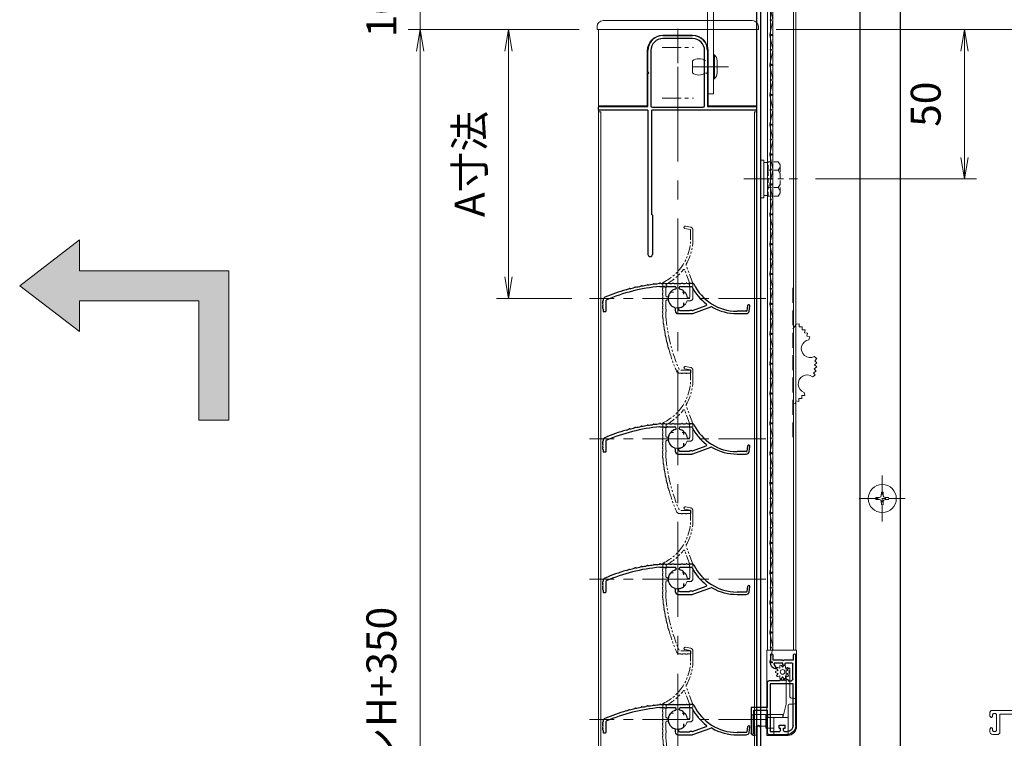
# Model space of a CAD drawing. Units: millimetres. Extents: x 453 to 3967, y 252 to 1932.
# Drawn here: x 929 to 1259, y 786 to 1027 of the extents above; entities that cross this region are included whole.
import ezdxf

# ---------------------------------------------------------------- set-up
doc = ezdxf.new("R2010")
doc.units = ezdxf.units.MM
doc.header["$MEASUREMENT"] = 0
for name, pattern in [('CENTER', [50.8, 31.75, -6.35, 6.35, -6.35]), ('DASHED', [0.75, 0.5, -0.25]), ('PHANTOM', [63.5, 31.75, -6.35, 6.35, -6.35, 6.35, -6.35])]:
    doc.linetypes.add(name, pattern=pattern)
doc.layers.get('Defpoints').update_dxf_attribs({"color": 252})
for name, color, linetype, lineweight in [('20_網戸外形線', 40, 'Continuous', 9), ('21_網戸', 3, 'Continuous', 25), ('22_モヘヤゴム類', 6, 'Continuous', 13), ('bracket', 141, 'Continuous', 25), ('buhin', 152, 'Continuous', 13), ('center', 2, 'CENTER', 13), ('gaikei', 104, 'Continuous', 20), ('image', 71, 'PHANTOM', 13), ('kakure', 30, 'DASHED', 13), ('katazai', 7, 'Continuous', 30), ('louver', 122, 'Continuous', 13), ('louver3', 3, 'Continuous', 25), ('sassi', 61, 'Continuous', 18), ('sunpou', 201, 'Continuous', 13)]:
    doc.layers.add(name, color=color, linetype=linetype, lineweight=lineweight)
doc.styles.get("Standard").update_dxf_attribs({"font": 'simplex.shx', "width": 0.8, "bigfont": 'extfont.shx'})
doc.dimstyles.new('Standard_A-3x4', dxfattribs={"dimtxt": 10, "dimasz": 7.2, "dimexe": 4, "dimexo": 6, "dimgap": 8, "dimtad": 1, "dimdsep": 46, "dimtxsty": 'Standard', "dimblk": 'OPEN', "dimcen": 0, "dimclrd": 256, "dimclre": 256, "dimclrt": 256, "dimazin": 2, "dimtfac": 1, "dimtmove": 0, "dimatfit": 3, "dimldrblk": 'OPEN', "dimfxl": 0, "dimtolj": 1, "dimtzin": 0, "dimlwd": -1, "dimlwe": -1, "dimarcsym": 0})

# ---------------------------------------------------------------- blocks, each defined once
blk = doc.blocks.new('_Open')
at = {"color": 0, "lineweight": -2}
for p, q in [((-1, 0.167), (0, 0)), ((-1, -0.167), (0, 0)), ((0, 0), (-1, 0))]:
    blk.add_line(p, q, dxfattribs=at)
blk = doc.blocks.new('*D59')
at = {"layer": 'Defpoints', "color": 0}
for p in [(1122.53, 1023.26), (1063.3, 423.26), (1122.53, 423.26)]:
    blk.add_point(p, dxfattribs=at)
at = {"layer": 'sunpou'}
for p, q in [((1116.53, 1023.26), (1059.3, 1023.26)), ((1063.3, 1016.06), (1063.3, 430.46)), ((1116.53, 423.26), (1059.3, 423.26))]:
    blk.add_line(p, q, dxfattribs=at)
at = {"layer": 'sunpou', "xscale": 7.2, "yscale": 7.2, "zscale": 7.2}
for p, rotation in [((1063.3, 1023.26), 90), ((1063.3, 423.26), 270)]:
    blk.add_blockref('_Open', p, dxfattribs=dict(at, rotation=rotation))
at = {"layer": 'sunpou', "insert": (1050.3, 723.26), "char_height": 10, "attachment_point": 5, "rotation": 90}
blk.add_mtext('\\A1;下部面格子H=下部FIXサッシH+350', dxfattribs=at)
blk = doc.blocks.new('H-26820')
at = {"layer": 'center', "ltscale": 0.2}
for p, q in [((0, -5.25), (0, 5.25)), ((-5.25, 0), (5.25, 0)), ((0, -11.75), (0, -22.25)), ((-5.25, -17), (5.25, -17))]:
    blk.add_line(p, q, dxfattribs=at)
at = {"layer": 'katazai'}
for p, q in [((-5, 4), (5, 4)), ((5, 3), (-5, 3)), ((-10, -8.2), (-10, -1)), ((-9, -1), (-9, -19.5)), ((9, -19.5), (9, -1)), ((10, -1), (10, -8.2)), ((-10, -8.2), (-9.7, -8.5)), ((-10, -8.8), (-9.7, -8.5)), ((-10, -19.8), (-10, -8.8)), ((10, -8.2), (9.7, -8.5)), ((10, -8.8), (9.7, -8.5)), ((10, -8.8), (10, -19.8)), ((-26.5, -20.8), (-26.5, -20)), ((-26.3, -19.8), (-10, -19.8)), ((-10, -21), (-26.3, -21)), ((-10, -21), (-10, -69.25)), ((26.3, -21), (-8.65, -21)), ((-8.65, -56), (-8.65, -21)), ((-8.5, -20), (8.5, -20)), ((10, -19.8), (26.3, -19.8)), ((26.5, -20.8), (26.5, -20)), ((-8.5, -56.15), (-8.5, -69.25))]:
    blk.add_line(p, q, dxfattribs=at)
for centre, radius, start, end in [((-5, -1), 5, 90, 180), ((5, -1), 5, 0, 90), ((-5, -1), 4, 90, 180), ((5, -1), 4, 0, 90), ((-8.5, -19.5), 0.5, 180, 270), ((8.5, -19.5), 0.5, 270, 0), ((-26.3, -20), 0.2, 90, 180), ((-26.3, -20.8), 0.2, 180, 270), ((26.3, -20), 0.2, 360, 90), ((26.3, -20.8), 0.2, 270, 0), ((-8.65, -56.15), 0.15, 0, 90), ((-9.25, -69.25), 0.75, 180, 0)]:
    blk.add_arc(centre, radius, start, end, dxfattribs=at)
blk = doc.blocks.new('*D55')
at = {"layer": 'Defpoints', "color": 0}
for p in [(1176.53, 1023.26), (1335.11, 1023.26), (1291.03, 813.26)]:
    blk.add_point(p, dxfattribs=at)
at = {"layer": 'sunpou'}
for p, q in [((1182.53, 1023.26), (1339.11, 1023.26)), ((1335.11, 820.46), (1335.11, 1016.06)), ((1297.03, 813.26), (1339.11, 813.26))]:
    blk.add_line(p, q, dxfattribs=at)
at = {"layer": 'sunpou', "xscale": 7.2, "yscale": 7.2, "zscale": 7.2}
for p, rotation in [((1335.11, 1023.26), 90), ((1335.11, 813.26), 270)]:
    blk.add_blockref('_Open', p, dxfattribs=dict(at, rotation=rotation))
at = {"layer": 'sunpou', "insert": (1322.11, 918.26), "char_height": 10, "attachment_point": 5, "rotation": 90}
blk.add_mtext('\\A1;210', dxfattribs=at)
blk = doc.blocks.new('*D69')
at = {"layer": 'Defpoints', "color": 0}
for p in [(1092.88, 1023.26), (1122.53, 1023.26), (1120.03, 933.26)]:
    blk.add_point(p, dxfattribs=at)
at = {"layer": 'sunpou'}
for p, q in [((1116.53, 1023.26), (1088.88, 1023.26)), ((1092.88, 940.46), (1092.88, 1016.06)), ((1114.03, 933.26), (1088.88, 933.26))]:
    blk.add_line(p, q, dxfattribs=at)
at = {"layer": 'sunpou', "xscale": 7.2, "yscale": 7.2, "zscale": 7.2}
for p, rotation in [((1092.88, 1023.26), 90), ((1092.88, 933.26), 270)]:
    blk.add_blockref('_Open', p, dxfattribs=dict(at, rotation=rotation))
at = {"layer": 'sunpou', "insert": (1079.88, 978.26), "char_height": 10, "attachment_point": 5, "rotation": 90}
blk.add_mtext('\\A1;A寸法', dxfattribs=at)
blk = doc.blocks.new('A$C35190354')
at = {"layer": 'sassi'}
for p, q in [((-0.3, 0), (-1.35, 0)), ((-19.83, -0.2), (-20.15, -0.67)), ((-20.15, -0.67), (-20.15, -18)), ((-17.35, -0.67), (-17.67, -0.2)), ((-17.35, -0.67), (-17.35, -15)), ((-3, -2), (-3.5, -2.5)), ((-3.5, -2.5), (-3.5, -3.8)), ((-1.65, -2), (-3, -2)), ((-2.3, -3), (-2.6, -3.3)), ((-1.55, -3), (-2.3, -3)), ((-1.35, 0), (-1.65, -0.3)), ((-1.65, -0.3), (-1.65, -2)), ((-1.25, -3.3), (-1.55, -3)), ((0, -0.3), (-0.3, 0)), ((0, -0.3), (0, -100)), ((-3.5, -3.8), (-3, -4.3)), ((-2.9, -4.3), (-3, -4.3)), ((-2.9, -4.3), (-2.6, -4)), ((-2.6, -3.3), (-2.6, -4)), ((-1.25, -3.3), (-1.25, -8.7)), ((-3, -7.7), (-3.5, -8.2)), ((-3.5, -8.2), (-3.5, -9)), ((-2.9, -7.7), (-3, -7.7)), ((-2.6, -8), (-2.9, -7.7)), ((-2.6, -8), (-2.6, -8.7)), ((-2.6, -8.7), (-2.3, -9)), ((-1.55, -9), (-2.3, -9)), ((-1.55, -9), (-1.25, -8.7)), ((-1.65, -10), (-2.5, -10)), ((-1.65, -10), (-1.65, -14)), ((-2.65, -15), (-17.35, -15)), ((-36.5, -18), (-37, -18.5)), ((-37, -18.5), (-37, -19.8)), ((-20.15, -18), (-36.5, -18)), ((-35.8, -19), (-36.1, -19.3)), ((-36.1, -19.3), (-36.1, -20)), ((-35.05, -19), (-35.8, -19)), ((-34.75, -19.3), (-35.05, -19)), ((-34.75, -19.3), (-34.75, -24.7)), ((-33.65, -19.2), (-33.65, -25.5)), ((-20.15, -19.2), (-33.65, -19.2)), ((-20.15, -19.2), (-20.15, -38)), ((-18.15, -17), (-18.15, -38)), ((-2.5, -17), (-18.15, -17)), ((-2, -17.5), (-2.5, -17)), ((-2, -17.5), (-2, -37.5)), ((-37, -19.8), (-36.5, -20.3)), ((-36.4, -20.3), (-36.5, -20.3)), ((-36.4, -20.3), (-36.1, -20)), ((-36.5, -23.7), (-37, -24.2)), ((-37, -24.2), (-37, -25)), ((-36.1, -24), (-36.4, -23.7)), ((-36.1, -24), (-36.1, -24.7)), ((-36.1, -24.7), (-35.8, -25)), ((-34.15, -26), (-36, -26)), ((-35.05, -25), (-35.8, -25)), ((-35.05, -25), (-34.75, -24.7)), ((-34.15, -26), (-33.65, -25.5)), ((-53.33, -31.2), (-53.65, -31.67)), ((-53.65, -31.67), (-53.65, -44.16)), ((-50.85, -31.67), (-51.17, -31.2)), ((-50.85, -31.67), (-50.85, -33)), ((-51.35, -33.5), (-52, -33.5)), ((-52, -33.5), (-52, -44)), ((-51.35, -33.5), (-50.85, -33)), ((-23.45, -41.2), (-20.15, -38)), ((-2.5, -38), (-18.15, -38)), ((-2.5, -38), (-2, -37.5)), ((-23.45, -41.2), (-52, -44)), ((-22.43, -43), (-19.18, -39.84)), ((-18.83, -39.7), (-19.18, -39.84)), ((-2.5, -39.7), (-18.83, -39.7)), ((-2, -40.2), (-2.5, -39.7)), ((-2, -40.2), (-2, -97.5)), ((-70, -54.5), (-70, -45.7)), ((-68.6, -53.6), (-68.6, -45.7)), ((-62.2, -53.6), (-62.2, -45.91)), ((-53.65, -44.16), (-61.3, -44.91)), ((-22.73, -43.14), (-59.75, -46.77)), ((-22.73, -43.14), (-22.43, -43)), ((-59.75, -46.77), (-60.2, -47.27)), ((-60.2, -55.6), (-60.2, -47.27)), ((-70, -54.5), (-69.5, -55)), ((-69.5, -55), (-68, -55)), ((-68.6, -53.6), (-62.2, -53.6)), ((-68, -55), (-68, -99.7)), ((-65.5, -55.6), (-66, -56.1)), ((-65.5, -55.6), (-60.2, -55.6)), ((-66, -56.1), (-66, -98)), ((-66, -98), (-2.5, -98)), ((-2.5, -98), (-2, -97.5)), ((-68, -99.7), (-67.7, -100)), ((-67.7, -100), (-65.8, -100)), ((-65.8, -100), (-65.8, -121.5)), ((-64.15, -100), (0, -100)), ((-64.15, -100), (-64.15, -117)), ((-64.15, -117), (-63, -117)), ((-63, -117), (-63, -121.7)), ((-65.8, -121.5), (-65.3, -122)), ((-63.3, -122), (-63, -121.7)), ((-65.3, -122), (-63.3, -122))]:
    blk.add_line(p, q, dxfattribs=at)
for centre, radius, start, end in [((-18.75, -3), 3, 68.8998, 111.1002), ((-2.5, -9), 1, 180, 270), ((-2.65, -14), 1, 270, 0), ((-36, -25), 1, 180, 270), ((-52.25, -34), 3, 68.8998, 111.1002), ((-69.3, -45.7), 0.7, 0, 180), ((-61.2, -45.91), 1, 95.6008, 180)]:
    blk.add_arc(centre, radius, start, end, dxfattribs=at)
blk = doc.blocks.new('H-27723')
at = {"layer": 'bracket', "color": 4}
for p, q in [((-5.6, 27.1), (-5.6, 16.7)), ((-4.4, 27.1), (-4.4, 17.9)), ((-5.4, 16.5), (-4.3, 16.5)), ((-3.1, 17.7), (-4.2, 17.7)), ((-2.9, 17.5), (-2.9, 3.7)), ((-4.1, 16.3), (-4.1, 3.2)), ((34.85, 6.7), (43.15, 6.7)), ((34.65, 5.9), (34.65, 6.5)), ((34.85, 5.7), (35.4, 5.7)), ((35.6, 2), (35.6, 5.5)), ((36.8, -3), (36.8, 5.4)), ((37.1, 5.7), (41, 5.7)), ((41.3, 5.4), (41.3, 2.3)), ((42.5, 5.5), (42.5, 2.3)), ((42.7, 5.7), (43.15, 5.7)), ((43.35, 6.5), (43.35, 5.9)), ((-2.4, 3.2), (7.78, 3.2)), ((2.6, 2.2), (7.36, 2.2)), ((7.57, 2.11), (8.31, 1.37)), ((7.99, 3.11), (9.31, 1.79)), ((8.4, 1.16), (8.4, -2.3)), ((9.4, 0.1), (9.4, -2.3)), ((9.4, 0.1), (9.4, -2.3)), ((9.52, 1.7), (35.3, 1.7)), ((9.7, 0.4), (34.6, 0.4)), ((35.6, -3), (35.6, -0.6)), ((-0.5, -3.77), (-0.5, -4.3)), ((0.5, -3.8), (0.5, -3.56)), ((6.4, -5.3), (0.5, -5.3)), ((6.4, -4.3), (1, -4.3)), ((35.9, -3.3), (36.5, -3.3))]:
    blk.add_line(p, q, dxfattribs=at)
for centre, radius, start, end in [((-5, 27.1), 0.6, 0, 180), ((-5.4, 16.7), 0.2, 180, 270), ((-4.2, 17.9), 0.2, 180, 270), ((-4.3, 16.3), 0.2, 0, 90), ((-3.1, 17.5), 0.2, 0, 90), ((34.85, 6.5), 0.2, 90, 180), ((43.15, 6.5), 0.2, 0, 90.042), ((-2.4, 3.7), 0.5, 180, 270), ((34.85, 5.9), 0.2, 180, 270), ((35.4, 5.5), 0.2, 360, 90), ((37.1, 5.4), 0.3, 90, 180), ((41, 5.4), 0.3, 0, 90), ((42.7, 5.5), 0.2, 90, 180), ((43.15, 5.9), 0.2, 270, 0), ((-3.1, 3.2), 1, 180, 255.1206), ((0, 0), 3.4, 153.3337, 255.1428), ((-3.49, 1.75), 0.5, 333.3337, 75.1206), ((7.36, 1.9), 0.3, 45, 90), ((7.78, 2.9), 0.3, 45, 90), ((8.1, 1.16), 0.3, 0, 45), ((9.52, 2), 0.3, 225, 270), ((9.7, 0.1), 0.3, 90, 180), ((34.6, -0.6), 1, 0, 90), ((35.3, 2), 0.3, 270, 360), ((41.9, 2.3), 0.6, 180, 0), ((-1, -3.77), 0.5, 0, 75.1428), ((6.4, -2.3), 3, 270, 0), ((6.4, -2.3), 2, 270, 0), ((35.9, -3), 0.3, 179.9886, 270.0114), ((36.5, -3), 0.3, 270, 0), ((0.5, -4.3), 1, 180, 270), ((1, -3.8), 0.5, 180, 270)]:
    blk.add_arc(centre, radius, start, end, dxfattribs=at)
at = {"layer": 'center', "ltscale": 0.1}
for p, q in [((0, 3.82), (0, -3.82)), ((4.15, 0), (-4.15, 0)), ((28, 2.02), (28, -5.62)), ((32.15, -1.8), (23.85, -1.8))]:
    blk.add_line(p, q, dxfattribs=at)
blk = doc.blocks.new('H-27609')
at = {"layer": 'center', "ltscale": 0.2}
for p, q in [((0, 5.2), (0, -5.2)), ((-5.2, 0), (5.2, 0))]:
    blk.add_line(p, q, dxfattribs=at)
at = {"layer": 'louver3'}
for p, q in [((-5.96, 4), (-4.57, 4)), ((-4.3, 3.9), (-3.74, 3.9)), ((-3.47, 4), (-1, 4)), ((-0.5, 3.5), (-0.5, 3.41)), ((0.5, 3.41), (0.5, 3.5)), ((1, 4), (3.84, 4)), ((5.14, 5), (3.7, 5)), ((4.64, 3.9), (4.1, 3.9)), ((2.1, 1.46), (2.1, 2.27)), ((-25, -0.55), (-25, -0.65)), ((-24, -4.2), (-24, -0.55)), ((2.1, -2.27), (2.1, -1.46)), ((4.94, -4.02), (9.5, -2.36)), ((5.07, -5.04), (11.1, -2.84)), ((23.41, -2.43), (23.11, -4.13)), ((23.89, -4.27), (24.19, -2.57)), ((-25, -3.65), (-25, -4.2)), ((-24.8, -4.4), (-24.2, -4.4)), ((-0.8, -3.32), (-0.8, -4.1)), ((0.2, -3.6), (0.2, -3.46)), ((0.2, -5.1), (4.72, -5.1)), ((0.7, -4.1), (3.84, -4.1)), ((4.71, -4), (4.1, -4)), ((22.91, -4.3), (19.86, -4.3)), ((19.86, -5.1), (22.91, -5.1))]:
    blk.add_line(p, q, dxfattribs=at)
for centre, radius, start, end in [((-0.72, -54.77), 59, 95.0929, 113.2414), ((-16.14, 2.8), 0.5, 94.0087, 115.9913), ((-16.56, 8.78), 5.5, 274.0087, 293.9913), ((-14.13, 3.31), 0.5, 92.0087, 113.9913), ((-14.34, 9.3), 5.5, 272.0087, 291.9913), ((-12.09, 3.74), 0.5, 90.0087, 111.9913), ((-12.09, 9.73), 5.5, 270.0087, 289.9913), ((-10.04, 4.1), 0.5, 88.0087, 109.9913), ((-9.83, 10.09), 5.5, 268.0087, 287.9913), ((-7.98, 4.39), 0.5, 86.0087, 107.9913), ((-7.56, 10.37), 5.5, 266.0087, 285.9913), ((-5.91, 4.61), 0.5, 72.9108, 105.9913), ((-5.21, 6.9), 1.9, 252.9108, 287.3263), ((-4.55, 4.8), 0.3, 74.8107, 107.3263), ((-4.57, 3.8), 0.2, 48.5904, 90), ((-3.8, 7.56), 2.56, 254.8107, 285.1893), ((-4.3, 4.1), 0.2, 228.5904, 270), ((-3.74, 4.1), 0.2, 270, 311.4096), ((-3.47, 3.8), 0.2, 90, 131.4096), ((-3.05, 4.8), 0.3, 74.8107, 105.1893), ((-2.3, 7.56), 2.56, 254.8107, 285.1893), ((-1.55, 4.8), 0.3, 74.8107, 105.1893), ((-0.8, 7.56), 2.56, 254.8107, 285.1893), ((-1, 3.5), 0.5, 360, 90), ((-0.8, 3.41), 0.3, 283.213, 360), ((-0.05, 4.8), 0.3, 74.8107, 105.1893), ((0.7, 7.56), 2.56, 254.8107, 285.1893), ((1, 3.5), 0.5, 90, 180), ((0.8, 3.41), 0.3, 180, 256.787), ((1.45, 4.8), 0.3, 74.8107, 105.1893), ((2.2, 7.56), 2.56, 254.8107, 285.1893), ((2.95, 4.8), 0.3, 74.8107, 105.1893), ((3.7, 7.56), 2.56, 254.8107, 270), ((3.84, 3.8), 0.2, 48.5904, 90), ((4.1, 4.1), 0.2, 228.5904, 270), ((4.64, 3.7), 0.2, 27.7177, 90), ((19.86, 11.7), 17, 207.7177, 232.789), ((5.14, 4.7), 0.3, 25.4325, 90), ((19.86, 11.7), 16, 205.4325, 270), ((-24, -0.55), 1, 113.2414, 180), ((-0.72, -54.77), 60, 106, 113.2414), ((-18.77, 8.19), 5.5, 286, 295.9913), ((0, 0), 3.2, 103.213, 251.6823), ((0, 0), 3.2, 51.6335, 76.787), ((1.8, 2.27), 0.3, 360, 51.6335), ((-24.8, -1.4), 0.3, 164.8107, 195.1893), ((-24.8, -2.9), 0.3, 164.8107, 195.1893), ((-27.56, -0.65), 2.56, 344.8107, 0), ((-27.56, -2.15), 2.56, 344.8107, 15.1893), ((-27.56, -3.65), 2.56, 0, 15.1893), ((-1.1, -3.32), 0.3, 0, 71.6823), ((0.5, -3.46), 0.3, 98.2132, 180), ((0, 0), 3.2, 278.2132, 308.3665), ((1.8, -2.27), 0.3, 308.3665, 0), ((9.4, -2.08), 0.3, 290, 52.789), ((11.27, -3.31), 0.5, 60.2102, 110), ((19.86, 11.7), 16.8, 240.2102, 270), ((23.8, -2.5), 0.4, 350, 170), ((-24.8, -4.2), 0.2, 180, 270), ((-24.2, -4.2), 0.2, 270, 0), ((0.2, -4.1), 1, 180, 270), ((0.7, -3.6), 0.5, 180, 270), ((3.84, -3.9), 0.2, 270, 311.4096), ((4.1, -4.2), 0.2, 90, 131.4096), ((4.71, -4.2), 0.2, 66.2914, 90), ((4.72, -4.1), 1, 270, 290), ((4.87, -3.83), 0.2, 246.2914, 290), ((22.91, -4.1), 0.2, 270, 350), ((22.91, -4.1), 1, 270, 350)]:
    blk.add_arc(centre, radius, start, end, dxfattribs=at)
blk = doc.blocks.new('*D57')
at = {"layer": 'Defpoints', "color": 0}
for p in [(1122.53, 1033.26), (1063.3, 1023.26), (1122.53, 1023.26)]:
    blk.add_point(p, dxfattribs=at)
at = {"layer": 'sunpou'}
for p, q in [((1063.3, 1040.46), (1063.3, 1047.66)), ((1116.53, 1033.26), (1059.3, 1033.26)), ((1063.3, 1033.26), (1063.3, 1023.26)), ((1116.53, 1023.26), (1059.3, 1023.26)), ((1063.3, 1016.06), (1063.3, 1008.86))]:
    blk.add_line(p, q, dxfattribs=at)
at = {"layer": 'sunpou', "xscale": 7.2, "yscale": 7.2, "zscale": 7.2}
for p, rotation in [((1063.3, 1033.26), 270), ((1063.3, 1023.26), 90)]:
    blk.add_blockref('_Open', p, dxfattribs=dict(at, rotation=rotation))
at = {"layer": 'sunpou', "insert": (1050.3, 1028.26), "char_height": 10, "attachment_point": 5, "rotation": 90}
blk.add_mtext('\\A1;10', dxfattribs=at)
blk = doc.blocks.new('3KP10527')
at = {"layer": 'buhin'}
for p, q in [((-27, 7), (-27, 6)), ((25, 9), (-25, 9)), ((27, 6), (27, 7)), ((-27, 6), (27, 6)), ((-26.5, 6), (-26.5, -19.5)), ((-5, 4.1), (5, 4.1)), ((26.5, -19.5), (26.5, 6)), ((-10.2, -19.5), (-10.2, -1.1)), ((10.2, -1.1), (10.2, -19.5)), ((-26.5, -19.5), (-10.2, -19.5)), ((10.2, -19.5), (26.5, -19.5))]:
    blk.add_line(p, q, dxfattribs=at)
for centre, radius, start, end in [((-25, 7), 2, 90, 180), ((25, 7), 2, 0, 90), ((-5, -1.1), 5.2, 90, 180), ((5, -1.1), 5.2, 360, 90)]:
    blk.add_arc(centre, radius, start, end, dxfattribs=at)
blk = doc.blocks.new('A$C37EB1A61')
at = {"layer": 'buhin'}
for p, q in [((0, 4), (0, -4)), ((0.3, 4), (0.3, -4)), ((-7.1, 2), (-7.1, -2)), ((1.2, 2), (1.2, -2))]:
    blk.add_line(p, q, dxfattribs=at)
for centre, radius, start, end in [((-1.47, 2), 2.67, 0, 48.4555), ((-4.9, -0.85), 3.6, 52.3506, 127.6494), ((-4.9, 0.85), 3.6, 232.3506, 307.6494), ((-1.47, -2), 2.67, 311.5445, 0)]:
    blk.add_arc(centre, radius, start, end, dxfattribs=at)
for points in [[(0.3, 4), (0, 4)], [(0, -4), (0.3, -4)]]:
    blk.add_open_spline(points, degree=1, dxfattribs=at)
blk = doc.blocks.new('*D68')
at = {"layer": 'Defpoints', "color": 0}
for p in [(1176.53, 1023.26), (1189.65, 973.26), (1245.59, 973.26)]:
    blk.add_point(p, dxfattribs=at)
at = {"layer": 'sunpou'}
for p, q in [((1182.53, 1023.26), (1249.59, 1023.26)), ((1245.59, 1016.06), (1245.59, 980.46)), ((1195.65, 973.26), (1249.59, 973.26))]:
    blk.add_line(p, q, dxfattribs=at)
at = {"layer": 'sunpou', "xscale": 7.2, "yscale": 7.2, "zscale": 7.2}
for p, rotation in [((1245.59, 1023.26), 90), ((1245.59, 973.26), 270)]:
    blk.add_blockref('_Open', p, dxfattribs=dict(at, rotation=rotation))
at = {"layer": 'sunpou', "insert": (1232.59, 998.26), "char_height": 10, "attachment_point": 5, "rotation": 90}
blk.add_mtext('\\A1;50', dxfattribs=at)
blk = doc.blocks.new('A$C47214E07')
at = {"layer": '22_モヘヤゴム類'}
for p, q in [((-0.03, 2.6), (-0.03, 7)), ((0.17, 7.2), (5.97, 7.2)), ((5.97, 7.2), (5.97, 7)), ((9.97, 7.2), (5.97, 7.2)), ((5.97, 2.6), (5.97, 7)), ((10.47, 9), (10.47, 7.7)), ((12.47, 8.3), (12.47, 9)), ((22.47, 7.8), (12.97, 7.8)), ((22.47, 7.8), (22.47, 6.5)), ((5.97, 5.4), (10.47, 6.5)), ((6.97, 5.4), (5.97, 5.4)), ((6.97, 2.9), (6.97, 5.4)), ((22.47, 6.5), (10.47, 6.5)), ((5.97, 2.4), (0.17, 2.4)), ((2.47, 2.4), (2.47, -0.3)), ((5.97, 2.6), (5.97, 2.4)), ((5.97, -0.3), (5.97, 2.4)), ((5.97, 0.4), (6.97, 0.4)), ((6.97, 0.4), (6.97, 2.9)), ((6.97, -0.3), (2.47, -0.3)), ((3.07, -0.3), (3.07, -3.5)), ((6.97, -4.5), (6.97, -0.3)), ((-0.03, -4), (-0.03, -4.5)), ((3.07, -3.5), (0.47, -3.5)), ((0.47, -5), (6.47, -5))]:
    blk.add_line(p, q, dxfattribs=at)
for centre, radius, start, end in [((11.47, 9), 1, 90, 180), ((11.47, 9), 1, 0, 90), ((0.17, 7), 0.2, 90, 180), ((9.97, 7.7), 0.5, 270, 0), ((12.97, 8.3), 0.5, 180, 270), ((0.17, 2.6), 0.2, 180, 270), ((0.47, -4), 0.5, 90, 180), ((0.47, -4.5), 0.5, 180, 270), ((6.47, -4.5), 0.5, 270, 0)]:
    blk.add_arc(centre, radius, start, end, dxfattribs=at)
blk = doc.blocks.new('A$C2AFC5E5B')
at = {"layer": '22_モヘヤゴム類'}
for p, q in [((-5, 11.2), (5, 11.2)), ((-5, 11.2), (-5, -17.3)), ((5, -14.3), (5, 11.2)), ((-5, -17.3), (2, -17.3))]:
    blk.add_line(p, q, dxfattribs=at)
blk.add_arc((2, -14.3), 3, 270, 0, dxfattribs=at)
blk = doc.blocks.new('A$C48C471A1')
at = {"layer": '21_網戸'}
for p, q in [((-10.25, 8), (-10.25, 16.55)), ((-9.35, 16.55), (-9.35, 8.9)), ((-4.75, 16.5), (-4.75, 8.9)), ((-4.25, 17), (1.75, 17)), ((-3.85, 0), (-3.85, 16)), ((-3.85, 16), (-0.65, 16)), ((-0.85, 14.9), (-0.85, 13.9)), ((-0.85, 14.9), (-0.35, 14.9)), ((-0.85, 13.9), (1.15, 13.9)), ((-0.35, 15.7), (-0.35, 14.9)), ((0.65, 15.7), (0.65, 14.9)), ((0.65, 14.9), (1.15, 14.9)), ((0.95, 16), (1.85, 16)), ((1.15, 14.9), (1.15, 13.9)), ((3.85, 14), (3.85, 0)), ((4.75, 14), (4.75, -9.6)), ((-4.75, 8), (-10.25, 8)), ((-9.35, 8.9), (-4.75, 8.9)), ((-4.75, 8), (-4.75, -0.5)), ((3.85, 0), (-3.85, 0)), ((-0.75, -1), (-4.25, -1)), ((-0.41, -1.43), (-0.75, -1)), ((0.25, -1), (-0.09, -1.43)), ((0.59, -1.43), (0.25, -1)), ((1.25, -1), (0.91, -1.43)), ((1.59, -1.43), (1.25, -1)), ((1.91, -1.43), (2.25, -1)), ((2.25, -1), (3.25, -1)), ((3.75, -1.5), (3.75, -6.5)), ((-1.79, -5.46), (-2.47, -6.54)), ((0.46, -6.22), (0.25, -7)), ((1.04, -6.22), (1.25, -7)), ((-3.75, -9.6), (-3.75, -6.97)), ((-2.95, -8), (0.2, -8)), ((-2.95, -9.6), (-2.95, -8)), ((-2.21, -7), (0.25, -7)), ((0.2, -8), (0.5, -7.7)), ((0.5, -7.7), (0.8, -8)), ((0.8, -8), (3.95, -8)), ((1.25, -7), (3.25, -7)), ((3.95, -8), (3.95, -9.6))]:
    blk.add_line(p, q, dxfattribs=at)
for centre, radius, start, end in [((-9.8, 16.55), 0.45, 0, 180), ((-4.25, 16.5), 0.5, 90, 180), ((1.75, 14), 3, 0, 90), ((-0.65, 15.7), 0.3, 0, 90), ((0.95, 15.7), 0.3, 90, 180), ((1.85, 14), 2, 0, 90), ((-4.25, -0.5), 0.5, 180, 270), ((-0.25, -1.3), 0.2, 218.9767, 321.0233), ((0.75, -1.3), 0.2, 218.9767, 321.0233), ((1.75, -1.3), 0.2, 218.9767, 321.0233), ((3.25, -1.5), 0.5, 0, 90), ((-1.75, -6.97), 2, 100.1642, 180), ((-2.21, -6.7), 0.3, 148.2284, 270), ((-2.05, -5.3), 0.3, 328.2284, 100.1642), ((0.75, -6.3), 0.3, 15.1272, 164.8728), ((3.25, -6.5), 0.5, 270, 0), ((-3.35, -9.6), 0.4, 180, 0), ((4.35, -9.6), 0.4, 180, 0)]:
    blk.add_arc(centre, radius, start, end, dxfattribs=at)
blk = doc.blocks.new('A$C2B140FBE')
at = {"layer": '22_モヘヤゴム類'}
for p, q in [((-2.16, 0.42), (-1.6, 0)), ((-1.29, 0.94), (-1.99, 0.93)), ((-1.5, 1.61), (-1.29, 0.94)), ((-0.49, 1.52), (-1.07, 1.92)), ((-0.27, 2.18), (-0.49, 1.52)), ((0.49, 1.52), (0.27, 2.18)), ((1.07, 1.92), (0.49, 1.52)), ((1.29, 0.94), (1.5, 1.61)), ((1.99, 0.93), (1.29, 0.94)), ((1.6, 0), (2.16, 0.42)), ((-1.6, 0), (-2.16, -0.42)), ((-1.99, -0.93), (-1.29, -0.94)), ((-1.29, -0.94), (-1.5, -1.61)), ((-1.07, -1.92), (-0.49, -1.52)), ((-0.49, -1.52), (-0.27, -2.18)), ((0.27, -2.18), (0.49, -1.52)), ((0.49, -1.52), (1.07, -1.92)), ((1.29, -0.94), (1.99, -0.93)), ((1.5, -1.61), (1.29, -0.94)), ((2.16, -0.42), (1.6, 0))]:
    blk.add_line(p, q, dxfattribs=at)
blk.add_circle((0, 0), 0.8, dxfattribs=at)
for centre, start, end in [((-2.02, 0.66), 84.1848, 239.8152), ((-1.25, 1.72), 48.1848, 203.8152), ((0, 2.13), 12.1848, 167.8152), ((1.25, 1.72), 336.1848, 131.8152), ((2.02, 0.66), 300.1848, 95.8152), ((-2.02, -0.66), 120.1848, 275.8152), ((-1.25, -1.72), 156.1848, 311.8152), ((0, -2.13), 192.1848, 347.8152), ((1.25, -1.72), 228.1848, 23.8152), ((2.02, -0.66), 264.1848, 59.8152)]:
    blk.add_arc(centre, 0.274, start, end, dxfattribs=at)
blk = doc.blocks.new('A$C69DB3A7D')
at = {"layer": 'buhin'}
for p, q in [((40.66, -8.53), (39.62, -8.66)), ((40.69, -9.53), (40.66, -8.53)), ((41.69, -9.49), (40.69, -9.53)), ((41.64, -10.49), (41.69, -9.49)), ((42.64, -10.53), (41.64, -10.49)), ((42.51, -11.52), (42.64, -10.53)), ((43.5, -11.65), (42.51, -11.52)), ((43.28, -12.62), (43.5, -11.65)), ((44.26, -12.83), (43.28, -12.62)), ((43.95, -13.83), (44.26, -12.83)), ((46.55, -20.13), (45.73, -19.48)), ((45.74, -23.55), (46.54, -22.94)), ((45.86, -22.21), (46.6, -21.54)), ((46.54, -22.94), (45.86, -22.21)), ((45.87, -20.86), (46.55, -20.13)), ((46.6, -21.54), (45.87, -20.86)), ((45.13, -26.2), (46.06, -25.72)), ((45.51, -24.88), (46.36, -24.34)), ((46.06, -25.72), (45.51, -24.88)), ((46.36, -24.34), (45.74, -23.55)), ((41.52, -32.53), (42.52, -32.5)), ((41.56, -33.53), (41.52, -32.53)), ((42.52, -32.5), (42.39, -31.46)), ((38.5, -35.14), (39.4, -35.34)), ((39.4, -35.34), (39.53, -34.34)), ((39.53, -34.34), (40.52, -34.48)), ((40.52, -34.48), (40.56, -33.48)), ((40.56, -33.48), (41.56, -33.53))]:
    blk.add_line(p, q, dxfattribs=at)
at = {"layer": 'buhin', "flags": 128}
blk.add_lwpolyline([(39.62, -8.66), (39.13, -9.56), (38.5, -10.16)], dxfattribs=at)
at = {"layer": 'buhin'}
for centre, start, end in [((44.39, -16.8), 98.4587, 296.4012), ((43.35, -28.61), 53.4587, 251.4012)]:
    blk.add_arc(centre, 3, start, end, dxfattribs=at)
at = {"layer": 'kakure', "ltscale": 10}
blk.add_line((38.5, -46.5), (38.5, 3.5), dxfattribs=at)
blk = doc.blocks.new('H-27609_c')
at = {"layer": 'center', "ltscale": 0.2}
for p, q in [((0, -5.2), (0, 5.2)), ((-5.2, 0), (5.2, 0))]:
    blk.add_line(p, q, dxfattribs=at)
at = {"layer": 'image', "ltscale": 0.1}
for p, q in [((2.43, 23.41), (4.13, 23.11)), ((4.27, 23.89), (2.57, 24.19)), ((4.3, 22.91), (4.3, 19.86)), ((5.1, 19.86), (5.1, 22.91)), ((5.04, 5.07), (2.84, 11.1)), ((4.02, 4.94), (2.36, 9.5)), ((-5, 5.14), (-5, 3.7)), ((-4, 1), (-4, 3.84)), ((-3.9, 4.64), (-3.9, 4.1)), ((4, 4.71), (4, 4.1)), ((4.1, 0.7), (4.1, 3.84)), ((5.1, 0.2), (5.1, 4.72)), ((-3.41, 0.5), (-3.5, 0.5)), ((-1.46, 2.1), (-2.27, 2.1)), ((2.27, 2.1), (1.46, 2.1)), ((3.6, 0.2), (3.46, 0.2)), ((-4, -3.47), (-4, -1)), ((-3.5, -0.5), (-3.41, -0.5)), ((3.32, -0.8), (4.1, -0.8)), ((-4, -5.96), (-4, -4.57)), ((-3.9, -4.3), (-3.9, -3.74)), ((4.2, -24), (0.55, -24)), ((0.55, -25), (0.65, -25)), ((3.65, -25), (4.2, -25)), ((4.4, -24.8), (4.4, -24.2))]:
    blk.add_line(p, q, dxfattribs=at)
for centre, radius, start, end in [((2.5, 23.8), 0.4, 80, 260), ((4.1, 22.91), 0.2, 0, 80), ((4.1, 22.91), 1, 0, 80), ((-11.7, 19.86), 16, 295.4325, 0), ((-11.7, 19.86), 16.8, 330.2102, 0), ((3.31, 11.27), 0.5, 150.2102, 200), ((-11.7, 19.86), 17, 297.7177, 322.789), ((2.08, 9.4), 0.3, 20, 142.789), ((-7.56, 3.7), 2.56, 344.8107, 0), ((-4.7, 5.14), 0.3, 115.4325, 180), ((-3.8, 3.84), 0.2, 138.5904, 180), ((-4.1, 4.1), 0.2, 318.5904, 360), ((-3.7, 4.64), 0.2, 117.7177, 180), ((4.2, 4.71), 0.2, 156.2914, 180), ((4.2, 4.1), 0.2, 180, 221.4096), ((3.83, 4.87), 0.2, 336.2914, 20), ((3.9, 3.84), 0.2, 0, 41.4096), ((4.1, 4.72), 1, 0, 20), ((-4.8, 2.95), 0.3, 164.8107, 195.1893), ((-4.8, 1.45), 0.3, 164.8107, 195.1893), ((-4.8, -0.05), 0.3, 164.8107, 195.1893), ((-7.56, 2.2), 2.56, 344.8107, 15.1893), ((-7.56, 0.7), 2.56, 344.8107, 15.1893), ((-3.5, 1), 0.5, 180, 270), ((-3.41, 0.8), 0.3, 270, 346.787), ((0, 0), 3.2, 141.6335, 166.787), ((-2.27, 1.8), 0.3, 90, 141.6335), ((2.27, 1.8), 0.3, 38.3665, 90), ((0, 0), 3.2, 8.2132, 38.3665), ((3.46, 0.5), 0.3, 188.2132, 270), ((3.6, 0.7), 0.5, 270, 0), ((4.1, 0.2), 1, 270, 360), ((-4.8, -1.55), 0.3, 164.8107, 195.1893), ((-4.8, -3.05), 0.3, 164.8107, 195.1893), ((-7.56, -0.8), 2.56, 344.8107, 15.1893), ((-7.56, -2.3), 2.56, 344.8107, 15.1893), ((-7.56, -3.8), 2.56, 344.8107, 15.1893), ((-3.5, -1), 0.5, 90, 180), ((-3.41, -0.8), 0.3, 13.213, 90), ((0, 0), 3.2, 193.213, 341.6823), ((3.32, -1.1), 0.3, 90, 161.6823), ((-4.61, -5.91), 0.5, 162.9108, 195.9913), ((-4.8, -4.55), 0.3, 164.8107, 197.3263), ((-6.9, -5.21), 1.9, 342.9108, 17.3263), ((-10.37, -7.56), 5.5, 356.0087, 15.9913), ((-3.8, -3.47), 0.2, 180, 221.4096), ((-3.8, -4.57), 0.2, 138.5904, 180), ((54.77, -0.72), 59, 185.0929, 203.2414), ((-4.1, -3.74), 0.2, 0, 41.4096), ((-4.1, -4.3), 0.2, 318.5904, 360), ((-4.39, -7.98), 0.5, 176.0087, 197.9913), ((-10.09, -9.83), 5.5, 358.0087, 17.9913), ((-4.1, -10.04), 0.5, 178.0087, 199.9913), ((-9.73, -12.09), 5.5, 0.0087, 19.9913), ((-3.74, -12.09), 0.5, 180.0087, 201.9913), ((-9.3, -14.34), 5.5, 2.0087, 21.9913), ((-3.31, -14.13), 0.5, 182.0087, 203.9913), ((-8.78, -16.56), 5.5, 4.0087, 23.9913), ((-2.8, -16.14), 0.5, 184.0087, 205.9913), ((-8.19, -18.77), 5.5, 16, 25.9913), ((54.77, -0.72), 60, 196, 203.2414), ((0.55, -24), 1, 203.2414, 270), ((0.65, -27.56), 2.56, 74.8107, 90), ((1.4, -24.8), 0.3, 254.8107, 285.1893), ((2.15, -27.56), 2.56, 74.8107, 105.1893), ((2.9, -24.8), 0.3, 254.8107, 285.1893), ((3.65, -27.56), 2.56, 90, 105.1893), ((4.2, -24.2), 0.2, 0, 90), ((4.2, -24.8), 0.2, 270, 360)]:
    blk.add_arc(centre, radius, start, end, dxfattribs=at)
blk = doc.blocks.new('A$C5D124AAE')
at = {"layer": 'buhin'}
for p, q in [((0, 6.3), (1, 6.3)), ((0, -6.3), (0, 6.3)), ((1, -6.3), (1, 6.3)), ((2.31, 5.5), (1, 5.5)), ((1, -6.3), (0, -6.3)), ((2.31, -5.5), (1, -5.5))]:
    blk.add_line(p, q, dxfattribs=at)
at = {"layer": 'kakure', "ltscale": 3}
for p, q in [((2.5, 5.5), (2.31, 5.5)), ((5.89, 5.77), (2.5, 5.77)), ((2.8, 5.77), (2.5, 5.77)), ((2.5, -5.77), (2.5, 5.77)), ((5.89, 5.77), (6.31, 5.05)), ((5.89, 2.89), (6.31, 3.61)), ((6.22, 5.2), (6.31, 5.05)), ((6.5, -4.33), (6.5, 4.33)), ((5.89, 2.89), (2.5, 2.89)), ((5.89, 2.89), (6.29, 2.19)), ((5.89, -2.89), (2.5, -2.89)), ((5.89, -2.89), (6.29, -2.19)), ((5.89, -2.89), (6.31, -3.61)), ((2.5, -5.5), (2.31, -5.5)), ((5.89, -5.77), (2.5, -5.77)), ((5.89, -5.77), (6.31, -5.05))]:
    blk.add_line(p, q, dxfattribs=at)
for centre, radius, start, end in [((5.06, 4.33), 1.44, 330, 30), ((4.96, 1.42), 1.54, 0, 30), ((4.96, -1.42), 1.54, 330, 0), ((5.06, -4.33), 1.44, 330, 30)]:
    blk.add_arc(centre, radius, start, end, dxfattribs=at)

msp = doc.modelspace()

# ---------------------------------------------------------------- hatches: boundary and pattern name
at = {"layer": 'sunpou'}
msp.add_hatch(color=256, dxfattribs=at).paths.add_polyline_path([(999.1745, 942.4824), (949.1745, 942.4824), (949.1745, 952.8289), (929.1745, 937.4824), (949.1745, 922.1359), (949.1745, 932.4824), (989.1745, 932.4824), (989.1745, 892.4824), (999.1745, 892.4824)])

# ---------------------------------------------------------------- linework, layer by layer
at = {"layer": '20_網戸外形線'}
for p, q in [((1180.5806, 1184.2542), (1180.5806, 815.4553)), ((1181.3806, 1184.2542), (1181.3806, 815.4553)), ((1188.2806, 1184.2542), (1188.2806, 815.4553))]:
    msp.add_line(p, q, dxfattribs=at)
msp.add_lwpolyline([(1189.0806, 1184.2542), (1189.0806, 815.4553), (1179.5882, 815.4553), (1179.5882, 1184.2542)], dxfattribs=at)
at = {"layer": '22_モヘヤゴム類'}
for p, q in [((1181.3817, 1026.5581), (1180.4105, 1031.2758)), ((1180.4105, 1021.5581), (1181.3817, 1026.2758)), ((1181.3817, 1016.5581), (1180.4105, 1021.2758)), ((1180.4105, 1011.5581), (1181.3817, 1016.2758)), ((1181.3817, 1006.5581), (1180.4105, 1011.2758)), ((1180.4105, 1001.5581), (1181.3817, 1006.2758)), ((1181.3817, 996.5581), (1180.4105, 1001.2758)), ((1180.4105, 991.5581), (1181.3817, 996.2758)), ((1181.3817, 986.5581), (1180.4105, 991.2758)), ((1180.4105, 981.5581), (1181.3817, 986.2758)), ((1181.3817, 976.5581), (1180.4105, 981.2758)), ((1180.4105, 971.5581), (1181.3817, 976.2758)), ((1181.3817, 966.5581), (1180.4105, 971.2758)), ((1180.4105, 961.5581), (1181.3817, 966.2758)), ((1181.3817, 956.5581), (1180.4105, 961.2758)), ((1180.4105, 951.5581), (1181.3817, 956.2758)), ((1181.3817, 946.5581), (1180.4105, 951.2758)), ((1180.4105, 941.5581), (1181.3817, 946.2758)), ((1181.3817, 936.5581), (1180.4105, 941.2758)), ((1180.4105, 931.5581), (1181.3817, 936.2758)), ((1181.3817, 926.5581), (1180.4105, 931.2758)), ((1180.4105, 921.5581), (1181.3817, 926.2758)), ((1181.3817, 916.5581), (1180.4105, 921.2758)), ((1180.4105, 911.5581), (1181.3817, 916.2758)), ((1181.3817, 906.5581), (1180.4105, 911.2758)), ((1180.4105, 901.5581), (1181.3817, 906.2758)), ((1181.3817, 896.5581), (1180.4105, 901.2758)), ((1180.4105, 891.5581), (1181.3817, 896.2758)), ((1181.3817, 886.5581), (1180.4105, 891.2758)), ((1180.4105, 881.5581), (1181.3817, 886.2758)), ((1181.3817, 876.5581), (1180.4105, 881.2758)), ((1180.4105, 871.5581), (1181.3817, 876.2758)), ((1181.3817, 866.5581), (1180.4105, 871.2758)), ((1180.4105, 861.5581), (1181.3817, 866.2758)), ((1181.3817, 856.5581), (1180.4105, 861.2758)), ((1180.4105, 851.5581), (1181.3817, 856.2758)), ((1181.3817, 846.5581), (1180.4105, 851.2758)), ((1180.4105, 841.5581), (1181.3817, 846.2758)), ((1181.3817, 836.5581), (1180.4105, 841.2758)), ((1180.4105, 831.5581), (1181.3817, 836.2758)), ((1181.3817, 826.5581), (1180.4105, 831.2758)), ((1180.4105, 821.5581), (1181.3817, 826.2758)), ((1181.3817, 816.5581), (1180.4105, 821.2758)), ((1180.4105, 811.5581), (1181.3817, 816.2758))]:
    msp.add_line(p, q, dxfattribs=at)
for centre in [(1180.6961, 1026.4169), (1181.0961, 1021.4169), (1180.6961, 1016.4169), (1181.0961, 1011.4169), (1180.6961, 1006.4169), (1181.0961, 1001.4169), (1180.6961, 996.4169), (1181.0961, 991.4169), (1180.6961, 986.4169), (1181.0961, 981.4169), (1180.6961, 976.4169), (1181.0961, 971.4169), (1180.6961, 966.4169), (1181.0961, 961.4169), (1180.6961, 956.4169), (1181.0961, 951.4169), (1180.6961, 946.4169), (1181.0961, 941.4169), (1180.6961, 936.4169), (1181.0961, 931.4169), (1180.6961, 926.4169), (1181.0961, 921.4169), (1180.6961, 916.4169), (1181.0961, 911.4169), (1180.6961, 906.4169), (1181.0961, 901.4169), (1180.6961, 896.4169), (1181.0961, 891.4169), (1180.6961, 886.4169), (1181.0961, 881.4169), (1180.6961, 876.4169), (1181.0961, 871.4169), (1180.6961, 866.4169), (1181.0961, 861.4169), (1180.6961, 856.4169), (1181.0961, 851.4169), (1180.6961, 846.4169), (1181.0961, 841.4169), (1180.6961, 836.4169), (1181.0961, 831.4169), (1180.6961, 826.4169), (1181.0961, 821.4169), (1180.6961, 816.4169), (1181.0961, 811.4169)]:
    msp.add_circle(centre, 0.2, dxfattribs=at)
for centre, start, end in [((1180.6961, 1026.4169), 348.36693, 11.63307), ((1181.0961, 1021.4169), 168.36693, 191.63307), ((1180.6961, 1016.4169), 348.36693, 11.63307), ((1181.0961, 1011.4169), 168.36693, 191.63307), ((1180.6961, 1006.4169), 348.36693, 11.63307), ((1181.0961, 1001.4169), 168.36693, 191.63307), ((1180.6961, 996.4169), 348.36693, 11.63307), ((1181.0961, 991.4169), 168.36693, 191.63307), ((1180.6961, 986.4169), 348.36693, 11.63307), ((1181.0961, 981.4169), 168.36693, 191.63307), ((1180.6961, 976.4169), 348.36693, 11.63307), ((1181.0961, 971.4169), 168.36693, 191.63307), ((1180.6961, 966.4169), 348.36693, 11.63307), ((1181.0961, 961.4169), 168.36693, 191.63307), ((1180.6961, 956.4169), 348.36693, 11.63307), ((1181.0961, 951.4169), 168.36693, 191.63307), ((1180.6961, 946.4169), 348.36693, 11.63307), ((1181.0961, 941.4169), 168.36693, 191.63307), ((1180.6961, 936.4169), 348.36693, 11.63307), ((1181.0961, 931.4169), 168.36693, 191.63307), ((1180.6961, 926.4169), 348.36693, 11.63307), ((1181.0961, 921.4169), 168.36693, 191.63307), ((1180.6961, 916.4169), 348.36693, 11.63307), ((1181.0961, 911.4169), 168.36693, 191.63307), ((1180.6961, 906.4169), 348.36693, 11.63307), ((1181.0961, 901.4169), 168.36693, 191.63307), ((1180.6961, 896.4169), 348.36693, 11.63307), ((1181.0961, 891.4169), 168.36693, 191.63307), ((1180.6961, 886.4169), 348.36693, 11.63307), ((1181.0961, 881.4169), 168.36693, 191.63307), ((1180.6961, 876.4169), 348.36693, 11.63307), ((1181.0961, 871.4169), 168.36693, 191.63307), ((1180.6961, 866.4169), 348.36693, 11.63307), ((1181.0961, 861.4169), 168.36693, 191.63307), ((1180.6961, 856.4169), 348.36693, 11.63307), ((1181.0961, 851.4169), 168.36693, 191.63307), ((1180.6961, 846.4169), 348.36693, 11.63307), ((1181.0961, 841.4169), 168.36693, 191.63307), ((1180.6961, 836.4169), 348.36693, 11.63307), ((1181.0961, 831.4169), 168.36693, 191.63307), ((1180.6961, 826.4169), 348.36693, 11.63307), ((1181.0961, 821.4169), 168.36693, 191.63307), ((1180.6961, 816.4169), 348.36693, 11.63307), ((1181.0961, 811.4169), 168.36693, 191.63307)]:
    msp.add_arc(centre, 0.7, start, end, dxfattribs=at)
at = {"layer": 'bracket'}
for p, q in [((1176.0306, 586.2542), (1176.0306, 1184.2542)), ((1177.3306, 586.2542), (1177.3306, 1184.2542))]:
    msp.add_line(p, q, dxfattribs=at)
at = {"layer": 'bracket', "color": 3}
for p, q in [((1210.6806, 766.2553), (1210.6806, 1184.2542)), ((1224.1806, 771.2553), (1224.1806, 1184.2542))]:
    msp.add_line(p, q, dxfattribs=at)
at = {"layer": 'buhin'}
for p, q in [((1217.6997, 867.1801), (1217.5109, 866.775)), ((1217.6997, 867.1801), (1217.7207, 868.3829)), ((1218.3614, 867.1801), (1218.3404, 868.3829)), ((1218.3614, 867.1801), (1218.5503, 866.775)), ((1217.1058, 866.5862), (1215.903, 866.5652)), ((1217.1058, 865.9245), (1215.903, 865.9455)), ((1217.1058, 866.5862), (1217.5109, 866.775)), ((1217.1058, 865.9245), (1217.5109, 865.7356)), ((1217.6997, 865.3305), (1217.5109, 865.7356)), ((1217.6997, 865.3305), (1217.7207, 864.1278)), ((1218.3614, 865.3305), (1218.3404, 864.1278)), ((1218.3614, 865.3305), (1218.5503, 865.7356)), ((1218.9554, 866.5862), (1218.5503, 866.775)), ((1218.9554, 865.9245), (1218.5503, 865.7356)), ((1218.9554, 866.5862), (1220.1581, 866.5652)), ((1218.9554, 865.9245), (1220.1581, 865.9455))]:
    msp.add_line(p, q, dxfattribs=at)
msp.add_lwpolyline([(1159.5306, 1001.7553), (1161.5306, 1001.7553), (1161.5306, 1042.7553), (1159.5306, 1042.7553)], close=True, dxfattribs=at)
msp.add_circle((1218.0306, 866.2553), 4.7, dxfattribs=at)
for start, end in [(81.714212, 98.285788), (171.714212, 188.285788), (261.714212, 278.285788), (351.714212, 8.285788)]:
    msp.add_arc((1218.0306, 866.2553), 2.15, start, end, dxfattribs=at)
at = {"layer": 'center'}
for p, q in [((1149.5306, 420.2553), (1149.5306, 1026.2553)), ((1154.5306, 1010.7553), (1166.5306, 1010.7553))]:
    msp.add_line(p, q, dxfattribs=at)
at = {"layer": 'center', "ltscale": 0.3}
msp.add_line((1171.6175, 973.2553), (1189.6537, 973.2553), dxfattribs=at)
at = {"layer": 'center', "ltscale": 0.5}
for p, q in [((1179.0306, 933.2553), (1120.0306, 933.2553)), ((1179.0306, 886.2553), (1120.0306, 886.2553)), ((1179.0306, 839.2553), (1120.0306, 839.2553)), ((1179.0306, 792.2553), (1120.0306, 792.2553))]:
    msp.add_line(p, q, dxfattribs=at)
at = {"layer": 'center', "ltscale": 0.2}
for p, q in [((1218.0306, 873.9553), (1218.0306, 858.5553)), ((1210.3306, 866.2553), (1225.7306, 866.2553))]:
    msp.add_line(p, q, dxfattribs=at)
at = {"layer": 'gaikei'}
for p, q in [((1123.8306, 995.7553), (1123.0306, 995.7553)), ((1123.8306, 995.7553), (1123.8306, 586.2542)), ((1175.2306, 995.7553), (1175.2306, 586.2542)), ((1175.2306, 995.7553), (1176.0306, 995.7553))]:
    msp.add_line(p, q, dxfattribs=at)
msp.add_lwpolyline([(1176.0306, 586.2542), (1176.0306, 1023.2553), (1123.0306, 1023.2553), (1123.0306, 586.2542)], dxfattribs=at)
at = {"layer": 'sunpou'}
for p, q in [((929.1745, 937.4824), (949.1745, 952.8289)), ((949.1745, 952.8289), (949.1745, 942.4824)), ((999.1745, 942.4824), (949.1745, 942.4824)), ((999.1745, 942.4824), (999.1745, 892.4824)), ((929.1745, 937.4824), (949.1745, 922.1359)), ((989.1745, 932.4824), (949.1745, 932.4824)), ((949.1745, 932.4824), (949.1745, 922.1359)), ((989.1745, 932.4824), (989.1745, 892.4824)), ((989.1745, 892.4824), (999.1745, 892.4824))]:
    msp.add_line(p, q, dxfattribs=at)

# ---------------------------------------------------------------- block references
at = {"layer": '22_モヘヤゴム類'}
msp.add_blockref('A$C2AFC5E5B', (1184.3306, 804.2553), dxfattribs=at)
at = {"layer": '22_モヘヤゴム類', "rotation": 90}
msp.add_blockref('A$C2B140FBE', (1184.6524, 808.203), dxfattribs=at)
at = {"layer": 'bracket'}
msp.add_blockref('H-27723', (1181.6306, 762.5553), dxfattribs=at)
at = {"layer": 'buhin'}
for name, p in [('A$C5D124AAE', (1177.3306, 973.2553)), ('A$C69DB3A7D', (1149.5306, 933.2553))]:
    msp.add_blockref(name, p, dxfattribs=at)
at = {"layer": 'louver'}
for p in [(1149.5306, 933.2553), (1149.5306, 886.2553), (1149.5306, 839.2553), (1149.5306, 792.2553)]:
    msp.add_blockref('H-27609_c', p, dxfattribs=at)
at = {"layer": 'sassi'}
msp.add_blockref('A$C35190354', (1291.0306, 813.2553), dxfattribs=at)
at = {"layer": 'sunpou'}
for name, p in [('3KP10527', (1149.5306, 1017.2553)), ('H-26820', (1149.5306, 1017.2553)), ('A$C37EB1A61', (1161.5306, 1010.7553)), ('H-27609', (1149.5306, 933.2553)), ('H-27609', (1149.5306, 886.2553)), ('H-27609', (1149.5306, 839.2553)), ('H-27609', (1149.5306, 792.2553))]:
    msp.add_blockref(name, p, dxfattribs=at)
at = {"layer": 'sunpou', "xscale": -1}
for name, p, rotation in [('A$C48C471A1', (1184.3306, 804.2553), 180), ('A$C47214E07', (1179.3306, 786.9553), 270)]:
    msp.add_blockref(name, p, dxfattribs=dict(at, rotation=rotation))

# ---------------------------------------------------------------- dimensions: what is measured, and where the dimension line sits
at = {"layer": 'sunpou'}
dim = msp.add_linear_dim(base=(1063.295, 1023.2553), p1=(1122.5306, 1033.2553), p2=(1122.5306, 1023.2553), angle=90, dimstyle='Standard_A-3x4', dxfattribs=at)
dim.commit()
dim.dimension.update_dxf_attribs({"geometry": '*D57', "text_midpoint": (1063.295, 1028.2553), "dimtype": 160})
for base, p1, p2, text, picture, middle in [((1063.295, 423.2553), (1122.5306, 1023.2553), (1122.5306, 423.2553), '下部面格子H=下部FIXサッシH+350', '*D59', (1050.295, 723.2553)), ((1092.8847, 1023.2553), (1120.0306, 933.2553), (1122.5306, 1023.2553), 'A寸法', '*D69', (1079.8847, 978.2553))]:
    dim = msp.add_linear_dim(base=base, p1=p1, p2=p2, angle=90, text=text, dimstyle='Standard_A-3x4', dxfattribs=at)
    dim.commit()
    dim.dimension.update_dxf_attribs({"geometry": picture, "text_midpoint": middle})
for base, p1, p2, picture, middle in [((1335.1063, 1023.2553), (1291.0306, 813.2553), (1176.5306, 1023.2553), '*D55', (1322.1063, 918.2553)), ((1245.5897, 973.2553), (1176.5306, 1023.2553), (1189.6537, 973.2553), '*D68', (1232.5897, 998.2553))]:
    dim = msp.add_linear_dim(base=base, p1=p1, p2=p2, angle=90, dimstyle='Standard_A-3x4', dxfattribs=at)
    dim.commit()
    dim.dimension.update_dxf_attribs({"geometry": picture, "text_midpoint": middle})

doc.saveas('drawing.dxf')
